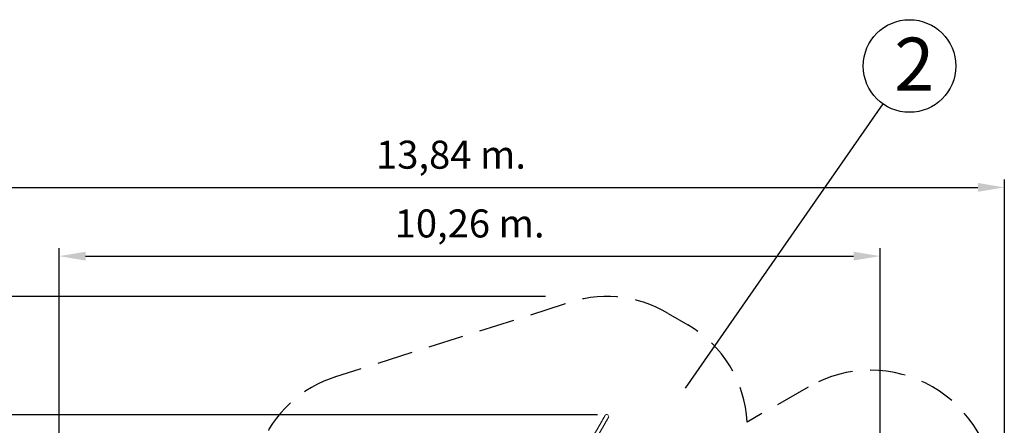
# Model space of a CAD drawing. Units: millimetres. Extents: x 15128 to 15411, y 12032 to 12497.
# Drawn here: x 15226 to 15349, y 12266 to 12316 of the extents above; entities that cross this region are included whole.
import ezdxf

# ---------------------------------------------------------------- set-up
doc = ezdxf.new("R2010")
doc.units = ezdxf.units.MM
doc.linetypes.add('HIDDEN', pattern=[9.525, 6.35, -3.175])
doc.styles.get("Standard").update_dxf_attribs({"font": 'arial.ttf'})
doc.dimstyles.new('ISO-25', dxfattribs={"dimtxt": 2.5, "dimasz": 2.5, "dimexe": 1.25, "dimexo": 0.625, "dimtad": 1, "dimtih": 1, "dimtoh": 1, "dimtxsty": 'Standard', "dimcen": 2.5, "dimadec": 0, "dimazin": 0, "dimtfac": 1, "dimtmove": 0, "dimatfit": 3, "dimfxl": 1, "dimarcsym": 0})

# ---------------------------------------------------------------- blocks, each defined once
blk = doc.blocks.new('*D1')
at = {"color": 0, "lineweight": -2, "transparency": 16777216}
for p, q in [((15210.6, 12243.39), (15210.6, 12296.26)), ((15213.9, 12295.26), (15345.68, 12295.26)), ((15348.99, 12238.21), (15348.99, 12296.26))]:
    blk.add_line(p, q, dxfattribs=at)
at = {"color": 0, "transparency": 16777216}
for points in [[(15213.9, 12295.81), (15213.9, 12294.71), (15210.6, 12295.26)], [(15345.68, 12295.81), (15345.68, 12294.71), (15348.99, 12295.26)]]:
    blk.add_solid(points, dxfattribs=at)
at = {"layer": 'Defpoints', "color": 0, "transparency": 16777216}
for p in [(15348.99, 12295.26), (15210.6, 12242.39), (15348.99, 12237.21)]:
    blk.add_point(p, dxfattribs=at)
at = {"color": 0, "transparency": 16777216, "insert": (15279.79, 12298.89), "char_height": 3.5, "attachment_point": 5}
blk.add_mtext('13,84 m.', dxfattribs=at)
blk = doc.blocks.new('*D2')
at = {"color": 0, "lineweight": -2, "transparency": 16777216}
for p, q in [((15291.61, 12281.63), (15167.44, 12281.63)), ((15168.44, 12278.33), (15168.44, 12236.33)), ((15168.44, 12187.09), (15168.44, 12229.08)), ((15293.4, 12183.79), (15167.44, 12183.79))]:
    blk.add_line(p, q, dxfattribs=at)
at = {"color": 0, "transparency": 16777216}
for points in [[(15167.89, 12278.33), (15168.99, 12278.33), (15168.44, 12281.63)], [(15167.89, 12187.09), (15168.99, 12187.09), (15168.44, 12183.79)]]:
    blk.add_solid(points, dxfattribs=at)
at = {"layer": 'Defpoints', "color": 0, "transparency": 16777216}
for p in [(15292.61, 12281.63), (15168.44, 12183.79), (15294.4, 12183.79)]:
    blk.add_point(p, dxfattribs=at)
at = {"color": 0, "transparency": 16777216, "insert": (15168.44, 12232.71), "char_height": 3.5, "attachment_point": 5}
blk.add_mtext('9,78 m.', dxfattribs=at)
blk = doc.blocks.new('*D3')
at = {"color": 0, "lineweight": -2, "transparency": 16777216}
for p, q in [((15230.8, 12243.32), (15230.8, 12287.67)), ((15234.1, 12286.67), (15330.13, 12286.67)), ((15333.44, 12247.74), (15333.44, 12287.67))]:
    blk.add_line(p, q, dxfattribs=at)
at = {"color": 0, "transparency": 16777216}
for points in [[(15234.1, 12287.22), (15234.1, 12286.12), (15230.8, 12286.67)], [(15330.13, 12287.22), (15330.13, 12286.12), (15333.44, 12286.67)]]:
    blk.add_solid(points, dxfattribs=at)
at = {"layer": 'Defpoints', "color": 0, "transparency": 16777216}
for p in [(15333.44, 12286.67), (15333.44, 12246.74), (15230.8, 12242.32)]:
    blk.add_point(p, dxfattribs=at)
at = {"color": 0, "transparency": 16777216, "insert": (15282.12, 12290.3), "char_height": 3.5, "attachment_point": 5}
blk.add_mtext('10,26 m.', dxfattribs=at)
blk = doc.blocks.new('*D4')
at = {"color": 0, "lineweight": -2, "transparency": 16777216}
for p, q in [((15298.13, 12266.83), (15192.75, 12266.83)), ((15193.75, 12263.53), (15193.75, 12236.43)), ((15193.75, 12202.09), (15193.75, 12229.18)), ((15293.41, 12198.78), (15192.75, 12198.78))]:
    blk.add_line(p, q, dxfattribs=at)
at = {"color": 0, "transparency": 16777216}
for points in [[(15193.2, 12263.53), (15194.3, 12263.53), (15193.75, 12266.83)], [(15193.2, 12202.09), (15194.3, 12202.09), (15193.75, 12198.78)]]:
    blk.add_solid(points, dxfattribs=at)
at = {"layer": 'Defpoints', "color": 0, "transparency": 16777216}
for p in [(15299.13, 12266.83), (15193.75, 12198.78), (15294.41, 12198.78)]:
    blk.add_point(p, dxfattribs=at)
at = {"color": 0, "transparency": 16777216, "insert": (15193.75, 12232.81), "char_height": 3.5, "attachment_point": 5}
blk.add_mtext('6,80 m.', dxfattribs=at)

msp = doc.modelspace()

# ---------------------------------------------------------------- linework, layer by layer
at = {"color": 6}
msp.add_line((15309.124, 12270.172), (15333.829, 12305.692), dxfattribs=at)
at = {"linetype": 'HIDDEN', "ltscale": 0.7}
for p, q in [((15293.953, 12280.657), (15265.203, 12271.543)), ((15306.953, 12279.512), (15309.393, 12278.096)), ((15324.462, 12270.307), (15316.84, 12265.934))]:
    msp.add_line(p, q, dxfattribs=at)
at = {"color": 3, "linetype": 'Continuous', "lineweight": 15}
for p, q in [((15298.592, 12265.947), (15296.239, 12261.904)), ((15296.656, 12261.661), (15299.009, 12265.704))]:
    msp.add_line(p, q, dxfattribs=at)
at = {"color": 3, "linetype": 'Continuous', "lineweight": 15, "flags": 128}
for points in [[(15299.06, 12266.751), (15299.059, 12266.75), (15299.056, 12266.745), (15299.051, 12266.737), (15299.045, 12266.727), (15299.037, 12266.713), (15299.027, 12266.696), (15299.016, 12266.676), (15299.003, 12266.654), (15298.988, 12266.628), (15298.972, 12266.6), (15298.954, 12266.57), (15298.935, 12266.537), (15298.914, 12266.501), (15298.892, 12266.464), (15298.869, 12266.424), (15298.845, 12266.382), (15298.82, 12266.339), (15298.793, 12266.294), (15298.766, 12266.247), (15298.739, 12266.2), (15298.71, 12266.151), (15298.681, 12266.101), (15298.652, 12266.05), (15298.622, 12265.999), (15298.592, 12265.947)], [(15299.009, 12265.704), (15299.039, 12265.756), (15299.069, 12265.807), (15299.099, 12265.858), (15299.128, 12265.908), (15299.156, 12265.957), (15299.184, 12266.004), (15299.211, 12266.051), (15299.237, 12266.096), (15299.262, 12266.139), (15299.287, 12266.181), (15299.31, 12266.221), (15299.332, 12266.258), (15299.352, 12266.294), (15299.371, 12266.327), (15299.389, 12266.357), (15299.405, 12266.385), (15299.42, 12266.411), (15299.433, 12266.433), (15299.445, 12266.453), (15299.455, 12266.47), (15299.463, 12266.484), (15299.469, 12266.494), (15299.473, 12266.502), (15299.476, 12266.507), (15299.477, 12266.508)]]:
    msp.add_lwpolyline(points, dxfattribs=at)
at = {"color": 6}
msp.add_circle((15337.134, 12310.424), 5.786, dxfattribs=at)
at = {"linetype": 'HIDDEN', "ltscale": 0.7}
for centre, radius, start, end in [((15299.268, 12266.63), 15, 59.18412, 110.75235), ((15301.862, 12265.123), 15, 3.10076, 59.86546), ((15332.265, 12256.914), 15.5, 359.80511, 120.22604), ((15269.871, 12257.288), 15, 107.04378, 158.69608)]:
    msp.add_arc(centre, radius, start, end, dxfattribs=at)
at = {"color": 3, "linetype": 'Continuous', "lineweight": 15}
msp.add_arc((15299.268, 12266.63), 0.242, 329.8051, 149.8051, dxfattribs=at)

# ---------------------------------------------------------------- texts
at = {"insert": (15335.222, 12313.967), "char_height": 6.624, "attachment_point": 1}
msp.add_mtext_dynamic_manual_height_columns('2', width=53.70038, gutter_width=17.5, heights=[0], dxfattribs=at)

# ---------------------------------------------------------------- dimensions: what is measured, and where the dimension line sits
for base, p1, p2, picture, middle in [((15348.985, 12295.265), (15210.595, 12242.393), (15348.985, 12237.209), '*D1', (15279.79, 12298.892)), ((15333.436, 12286.673), (15230.795, 12242.323), (15333.436, 12246.743), '*D3', (15282.115, 12290.3))]:
    dim = msp.add_linear_dim(base=base, p1=p1, p2=p2, dimstyle='ISO-25', override={"dimtxt": 3.5, "dimasz": 3.302, "dimexe": 1, "dimexo": 1, "dimgap": 1.524, "dimlfac": 0.1, "dimzin": 0, "dimpost": ' m.', "dimadec": 2, "dimtzin": 0})
    dim.commit()
    dim.dimension.update_dxf_attribs({"geometry": picture, "text_midpoint": middle})
for base, p1, p2, picture, middle in [((15168.442, 12183.785), (15292.615, 12281.63), (15294.402, 12183.785), '*D2', (15168.442, 12232.708)), ((15193.75, 12198.784), (15299.133, 12266.83), (15294.41, 12198.784), '*D4', (15193.75, 12232.807))]:
    dim = msp.add_linear_dim(base=base, p1=p1, p2=p2, angle=90, dimstyle='ISO-25', override={"dimtxt": 3.5, "dimasz": 3.302, "dimexe": 1, "dimexo": 1, "dimgap": 1.524, "dimlfac": 0.1, "dimzin": 0, "dimpost": ' m.', "dimadec": 2, "dimtzin": 0})
    dim.commit()
    dim.dimension.update_dxf_attribs({"geometry": picture, "text_midpoint": middle})

doc.saveas('drawing.dxf')
